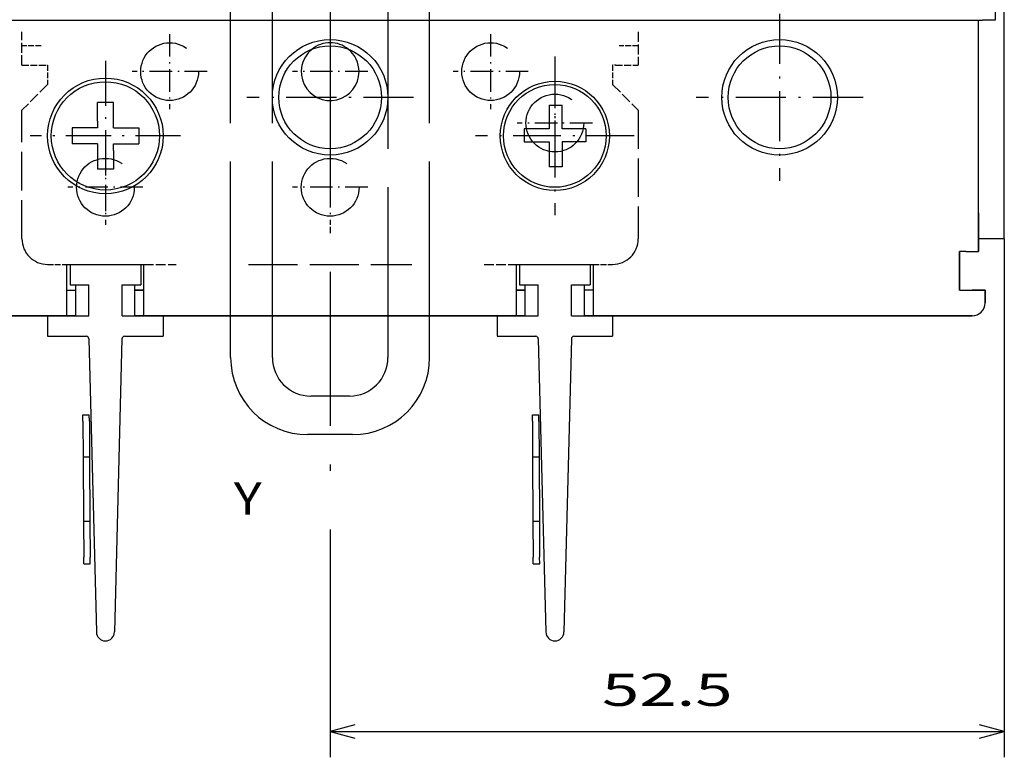
# Model space of a CAD drawing. Extents: x -179 to 582, y 349 to 630.
# Drawn here: x -102 to -25, y 373 to 431 of the extents above; entities that cross this region are included whole.
import ezdxf
from ezdxf.enums import TextEntityAlignment as Align

# ---------------------------------------------------------------- set-up
doc = ezdxf.new("R2010")
doc.units = 0
doc.linetypes.add('DASHDOT', pattern=[18.5, 12, -3, 0.5, -3])
doc.linetypes.add('DASHED', pattern=[15, 12, -3])
doc.layers.get('0').update_dxf_attribs({"linetype": 'CONTINUOUS'})
doc.styles.get("Standard").update_dxf_attribs({"font": 'isocp.shx'})
doc.dimstyles.get("Standard").update_dxf_attribs({"dimtxt": 2.5, "dimasz": 2.5, "dimexe": 1.25, "dimexo": 0.625, "dimtad": 1, "dimcen": 2.5, "dimazin": 3, "dimtfac": 1, "dimtmove": 0, "dimatfit": 3})

# ---------------------------------------------------------------- blocks, each defined once
blk = doc.blocks.new('*D15')
at = {"color": 7}
for p, q in [((-25.075294, 413.622772), (-25.075294, 373.258331)), ((-77.575294, 375.258331), (-25.075294, 375.258331))]:
    blk.add_line(p, q, dxfattribs=at)
at = {"color": 7, "ltscale": 0.443365}
blk.add_line((-77.575294, 390.992939), (-77.575294, 373.258331), dxfattribs=at)
at = {"color": 7}
for points in [[(-75.643443, 375.77597), (-77.575294, 375.258331), (-75.643443, 374.740692)], [(-27.007145, 374.740692), (-25.075294, 375.258331), (-27.007145, 375.77597)]]:
    blk.add_lwpolyline(points, dxfattribs=at)
blk.add_text('52.5', height=2.5, dxfattribs=at).set_placement((-56.412472, 377.258331), (-46.238117, 377.258331), align=Align.FIT)
blk = doc.blocks.new('BLOCK5')
at = {"color": 7}
blk.add_text('Y', height=2.5, dxfattribs=at).set_placement((5, -33.469021), (7.168588, -33.469021), align=Align.FIT)
blk = doc.blocks.new('BLOCK10')
at = {"color": 7, "linetype": 'DASHDOT'}
blk.add_line((12.5, 3.925), (12.5, -32.629833), dxfattribs=at)
at = {"color": 7, "linetype": 'DASHDOT', "ltscale": 0.14625}
blk.add_line((15.425, 1), (9.575, 1), dxfattribs=at)
blk = doc.blocks.new('BLOCK15')
at = {"color": 7, "linetype": 'DASHDOT', "ltscale": 0.325}
for p, q in [((12.5, 5.5), (12.5, -7.5)), ((19, -1), (6, -1))]:
    blk.add_line(p, q, dxfattribs=at)
blk = doc.blocks.new('BLOCK17')
at = {"color": 7, "linetype": 'DASHDOT', "ltscale": 0.30875}
for p, q in [((30, 2.175), (30, -10.175)), ((36.174999, -4), (23.825001, -4))]:
    blk.add_line(p, q, dxfattribs=at)
blk = doc.blocks.new('BLOCK18')
at = {"color": 7, "linetype": 'DASHDOT', "ltscale": 0.325}
for p, q in [((47.5, 5.5), (47.5, -7.5)), ((54, -1), (41, -1))]:
    blk.add_line(p, q, dxfattribs=at)
blk = doc.blocks.new('BLOCK19')
at = {"color": 7, "linetype": 'DASHDOT'}
blk.add_line((12.5, 139.282196), (12.5, 3.960852), dxfattribs=at)
blk = doc.blocks.new('BLOCK23')
at = {"color": 7, "linetype": 'DASHDOT', "ltscale": 0.2925}
for p, q in [((-5, 1.85), (-5, -9.85)), ((0.85, -4), (-10.85, -4))]:
    blk.add_line(p, q, dxfattribs=at)
blk = doc.blocks.new('BLOCK30')
at = {"color": 7, "linetype": 'DASHDOT', "ltscale": 0.14625}
for p, q in [((0, 3.925), (0, -1.925)), ((2.925, 1), (-2.925, 1))]:
    blk.add_line(p, q, dxfattribs=at)
blk = doc.blocks.new('BLOCK32')
at = {"color": 7, "linetype": 'DASHDOT', "ltscale": 0.14625}
for p, q in [((25, 3.925), (25, -1.925)), ((27.924999, 1), (22.075001, 1))]:
    blk.add_line(p, q, dxfattribs=at)
blk = doc.blocks.new('BLOCK33')
at = {"color": 7, "linetype": 'DASHDOT', "ltscale": 0.14625}
for p, q in [((-5, -5.075), (-5, -10.925)), ((-2.075, -8), (-7.925, -8))]:
    blk.add_line(p, q, dxfattribs=at)
blk = doc.blocks.new('BLOCK34')
at = {"color": 7, "linetype": 'DASHDOT', "ltscale": 0.14625}
for p, q in [((12.5, -5.075), (12.5, -10.925)), ((15.425, -8), (9.575, -8))]:
    blk.add_line(p, q, dxfattribs=at)
blk = doc.blocks.new('BLOCK37')
at = {"color": 7, "linetype": 'DASHDOT', "ltscale": 0.14625}
for p, q in [((30, -0.075), (30, -5.925)), ((32.924999, -3), (27.075001, -3))]:
    blk.add_line(p, q, dxfattribs=at)
blk = doc.blocks.new('BLOCK38')
at = {"color": 7}
for p, q in [((65, -10), (65, 31.3)), ((-38.3, 5), (63.3, 5)), ((-8, -18), (-37.5, -18)), ((-37.5, -18), (-8, -18)), ((27, -18), (-2, -18)), ((-2, -18), (27, -18)), ((62.5, -18), (33, -18)), ((33, -18), (62.5, -18)), ((-6.288, -19.799), (-5.704, -42.605)), ((-3.712, -19.799), (-4.296, -42.605)), ((28.712, -19.799), (29.296, -42.605)), ((31.288, -19.799), (30.704, -42.605))]:
    blk.add_line(p, q, dxfattribs=at)
at = {"color": 7, "linetype": 'DASHED'}
for p, q in [((8, -18), (8, 22)), ((17, 22), (17, -18)), ((4.75, -18), (4.75, 7.25)), ((20.25, -18), (20.25, 7.25))]:
    blk.add_line(p, q, dxfattribs=at)
at = {"color": 7, "ltscale": 0.0175}
for p, q in [((64.3, 5.7), (64.3, 5)), ((-8, -16), (-7.3, -16)), ((-8, -16), (-7.3, -16)), ((-2.7, -16), (-2, -16)), ((-2, -16), (-2.7, -16)), ((27.7, -16), (27, -16)), ((27, -16), (27.7, -16)), ((33, -16), (32.3, -16)), ((33, -16), (32.3, -16)), ((-7.3, -18), (-8, -18)), ((-2, -18), (-2.7, -18)), ((27.7, -18), (27, -18)), ((33, -18), (32.3, -18))]:
    blk.add_line(p, q, dxfattribs=at)
at = {"color": 7, "ltscale": 0.45}
blk.add_line((63, -13), (63, 5), dxfattribs=at)
at = {"color": 7, "ltscale": 0.025}
for p, q in [((64.3, 5), (63.3, 5)), ((29.557, -1.6), (30.557, -1.6)), ((27.6, -3.464), (27.6, -4.464)), ((32.4, -3.464), (32.4, -4.464)), ((30.557, -6.4), (29.557, -6.4)), ((61.5, -14), (61.5, -13)), ((62, -13), (63, -13)), ((61.5, -16), (62.5, -16)), ((63.5, -16), (62.5, -16)), ((63.5, -16), (63.5, -17)), ((63.5, -17), (63.5, -16))]:
    blk.add_line(p, q, dxfattribs=at)
at = {"color": 7, "linetype": 'DASHED', "ltscale": 0.065}
for p, q in [((-11.5, 1.5), (-11.5, 4.1)), ((36.5, 4.1), (36.5, 1.5))]:
    blk.add_line(p, q, dxfattribs=at)
at = {"color": 7, "linetype": 'DASHED', "ltscale": 0.0375}
for p, q in [((-10, 3), (-11.5, 3)), ((36.5, 3), (35, 3)), ((-9.5, 1.5), (-9.5, 0)), ((34.5, 1.5), (34.5, 0))]:
    blk.add_line(p, q, dxfattribs=at)
at = {"color": 7, "linetype": 'DASHED', "ltscale": 0.04375}
for p, q in [((-11.5, 1.5), (-9.75, 1.5)), ((34.75, 1.5), (36.5, 1.5))]:
    blk.add_line(p, q, dxfattribs=at)
at = {"color": 7, "linetype": 'DASHED', "ltscale": 0.00625}
for p, q in [((-9.75, 1.5), (-9.5, 1.5)), ((34.75, 1.5), (34.5, 1.5))]:
    blk.add_line(p, q, dxfattribs=at)
at = {"color": 7, "linetype": 'DASHED', "ltscale": 0.070711}
for p, q in [((-9.5, 0), (-11.5, -2)), ((34.5, 0), (36.5, -2))]:
    blk.add_line(p, q, dxfattribs=at)
at = {"color": 7, "ltscale": 0.036399}
for p, q in [((-5.625, -2.856), (-5.625, -1.4)), ((-4.375, -5.144), (-4.375, -6.6))]:
    blk.add_line(p, q, dxfattribs=at)
at = {"color": 7, "ltscale": 0.03125}
for p, q in [((-4.375, -1.4), (-5.625, -1.4)), ((-7.6, -3.375), (-7.6, -4.625)), ((-2.4, -3.375), (-2.4, -4.625)), ((-4.375, -6.6), (-5.625, -6.6))]:
    blk.add_line(p, q, dxfattribs=at)
at = {"color": 7, "ltscale": 0.049375}
for p, q in [((-4.375, -3.375), (-4.375, -1.4)), ((-5.625, -3.375), (-7.6, -3.375)), ((-4.375, -3.375), (-2.4, -3.375)), ((-5.625, -4.625), (-7.6, -4.625)), ((-5.625, -4.625), (-5.625, -6.6)), ((-4.375, -4.625), (-2.4, -4.625))]:
    blk.add_line(p, q, dxfattribs=at)
at = {"color": 7, "linetype": 'DASHED', "ltscale": 0.25}
for p, q in [((-11.5, -12), (-11.5, -2)), ((36.5, -2), (36.5, -12))]:
    blk.add_line(p, q, dxfattribs=at)
at = {"color": 7, "ltscale": 0.039743}
blk.add_line((29.557, -1.6), (29.557, -3.19), dxfattribs=at)
at = {"color": 7, "ltscale": 0.046593}
blk.add_line((30.557, -3.464), (30.557, -1.6), dxfattribs=at)
at = {"color": 7, "ltscale": 0.012976}
for p, q in [((-5.625, -2.856), (-5.625, -3.375)), ((-4.375, -5.144), (-4.375, -4.625))]:
    blk.add_line(p, q, dxfattribs=at)
at = {"color": 7, "ltscale": 0.048933}
for p, q in [((29.557, -3.464), (27.6, -3.464)), ((27.6, -4.464), (29.557, -4.464))]:
    blk.add_line(p, q, dxfattribs=at)
at = {"color": 7, "ltscale": 0.00685}
blk.add_line((29.557, -3.19), (29.557, -3.464), dxfattribs=at)
at = {"color": 7, "ltscale": 0.046067}
for p, q in [((32.4, -3.464), (30.557, -3.464)), ((32.4, -4.464), (30.557, -4.464))]:
    blk.add_line(p, q, dxfattribs=at)
at = {"color": 7, "ltscale": 0.048407}
blk.add_line((29.557, -4.464), (29.557, -6.4), dxfattribs=at)
at = {"color": 7, "ltscale": 0.013912}
blk.add_line((30.557, -4.464), (30.557, -5.02), dxfattribs=at)
at = {"color": 7, "ltscale": 0.034495}
blk.add_line((30.557, -5.02), (30.557, -6.4), dxfattribs=at)
at = {"color": 7, "ltscale": 0.075}
for p, q in [((63, -10), (63, -13)), ((61.5, -13), (61.5, -16)), ((14, -24.25), (11, -24.25))]:
    blk.add_line(p, q, dxfattribs=at)
at = {"color": 7, "ltscale": 0.05}
for p, q in [((65, -12), (65, -10)), ((65, -12), (63, -12)), ((61.5, -16), (61.5, -14)), ((61.5, -16), (63.5, -16))]:
    blk.add_line(p, q, dxfattribs=at)
at = {"color": 7, "ltscale": 0.0125}
for p, q in [((62, -13), (61.5, -13)), ((-6.753, -25.714), (-6.253, -25.711)), ((-6.75, -26.214), (-6.753, -25.714)), ((-6.25, -26.211), (-6.253, -25.711)), ((28.247, -25.714), (28.747, -25.711)), ((28.25, -26.214), (28.247, -25.714)), ((28.75, -26.211), (28.747, -25.711)), ((-6.233, -29.002), (-6.733, -29.005)), ((28.767, -29.002), (28.267, -29.005)), ((-6.203, -34.003), (-6.703, -34.006)), ((28.797, -34.003), (28.297, -34.006)), ((-6.683, -37.299), (-6.686, -36.799)), ((-6.183, -37.296), (-6.186, -36.796)), ((28.317, -37.299), (28.314, -36.799)), ((28.817, -37.296), (28.814, -36.796)), ((-6.683, -37.299), (-6.183, -37.296)), ((28.317, -37.299), (28.817, -37.296))]:
    blk.add_line(p, q, dxfattribs=at)
at = {"color": 7, "linetype": 'DASHED', "ltscale": 0.037499}
blk.add_line((-9.5, -14), (-8, -14), dxfattribs=at)
at = {"color": 7, "ltscale": 0.1}
for p, q in [((-8, -18), (-8, -14)), ((-8, -18), (-8, -14)), ((-2, -18), (-2, -14)), ((27, -18), (27, -14)), ((27, -18), (27, -14)), ((33, -18), (33, -14))]:
    blk.add_line(p, q, dxfattribs=at)
at = {"color": 7, "ltscale": 0.15}
for p, q in [((-8, -14), (-2, -14)), ((27, -14), (33, -14))]:
    blk.add_line(p, q, dxfattribs=at)
at = {"color": 7, "ltscale": 0.04}
for p, q in [((-7.75, -14), (-7.75, -15.6)), ((-2.25, -14), (-2.25, -15.6)), ((27.25, -14), (27.25, -15.6)), ((32.75, -14), (32.75, -15.6)), ((-9.5, -18), (-9.5, -19.6)), ((-0.5, -18), (-0.5, -19.6)), ((25.5, -18), (25.5, -19.6)), ((34.5, -18), (34.5, -19.6))]:
    blk.add_line(p, q, dxfattribs=at)
at = {"color": 7, "ltscale": 0.1375}
for p, q in [((-7.75, -14), (-2.25, -14)), ((27.25, -14), (32.75, -14))]:
    blk.add_line(p, q, dxfattribs=at)
at = {"color": 7, "linetype": 'DASHED', "ltscale": 0.0625}
for p, q in [((-2, -14), (0.5, -14)), ((24.5, -14), (27, -14))]:
    blk.add_line(p, q, dxfattribs=at)
at = {"color": 7, "linetype": 'DASHED', "ltscale": 0.317589}
blk.add_line((6.148, -14), (18.852, -14), dxfattribs=at)
at = {"color": 7, "linetype": 'DASHED', "ltscale": 0.037501}
blk.add_line((33, -14), (34.5, -14), dxfattribs=at)
at = {"color": 7, "ltscale": 0.03625}
for p, q in [((-7.75, -15.6), (-6.3, -15.6)), ((-3.7, -15.6), (-2.25, -15.6)), ((27.25, -15.6), (28.7, -15.6)), ((31.3, -15.6), (32.75, -15.6))]:
    blk.add_line(p, q, dxfattribs=at)
at = {"color": 7, "ltscale": 0.06}
for p, q in [((-7.3, -18), (-7.3, -15.6)), ((-6.3, -18), (-6.3, -15.6)), ((-3.7, -18), (-3.7, -15.6)), ((-2.7, -18), (-2.7, -15.6)), ((27.7, -18), (27.7, -15.6)), ((28.7, -18), (28.7, -15.6)), ((31.3, -18), (31.3, -15.6)), ((32.3, -18), (32.3, -15.6))]:
    blk.add_line(p, q, dxfattribs=at)
at = {"color": 7, "ltscale": 0.08}
for p, q in [((-9.5, -18), (-6.3, -18)), ((-3.7, -18), (-0.5, -18)), ((25.5, -18), (28.7, -18)), ((31.3, -18), (34.5, -18))]:
    blk.add_line(p, q, dxfattribs=at)
at = {"color": 7, "ltscale": 0.081249}
for p, q in [((4.75, -21.25), (4.75, -18)), ((8, -21.25), (8, -18)), ((17, -18), (17, -21.25)), ((20.25, -21.25), (20.25, -18))]:
    blk.add_line(p, q, dxfattribs=at)
at = {"color": 7, "ltscale": 0.0753}
for p, q in [((-9.5, -19.6), (-6.488, -19.6)), ((-3.512, -19.6), (-0.5, -19.6)), ((25.5, -19.6), (28.512, -19.6)), ((31.488, -19.6), (34.5, -19.6))]:
    blk.add_line(p, q, dxfattribs=at)
at = {"color": 7, "ltscale": 0.069785}
for p, q in [((-6.75, -26.214), (-6.733, -29.005)), ((-6.25, -26.211), (-6.233, -29.002)), ((28.25, -26.214), (28.267, -29.005)), ((28.75, -26.211), (28.767, -29.002))]:
    blk.add_line(p, q, dxfattribs=at)
at = {"color": 7, "ltscale": 0.0875}
blk.add_line((14.25, -27.25), (10.75, -27.25), dxfattribs=at)
at = {"color": 7, "ltscale": 0.125038}
for p, q in [((-6.733, -29.005), (-6.703, -34.006)), ((28.267, -29.005), (28.297, -34.006))]:
    blk.add_line(p, q, dxfattribs=at)
at = {"color": 7, "ltscale": 0.125037}
for p, q in [((-6.233, -29.002), (-6.203, -34.003)), ((28.767, -29.002), (28.797, -34.003))]:
    blk.add_line(p, q, dxfattribs=at)
at = {"color": 7, "ltscale": 0.069822}
for p, q in [((-6.703, -34.006), (-6.686, -36.799)), ((-6.203, -34.003), (-6.186, -36.796)), ((28.297, -34.006), (28.314, -36.799)), ((28.797, -34.003), (28.814, -36.796))]:
    blk.add_line(p, q, dxfattribs=at)
at = {"color": 7, "linetype": 'DASHED'}
for centre in [(0, 1), (25, 1), (30, -3), (-5, -8), (12.5, -8)]:
    blk.add_circle(centre, 2.25, dxfattribs=at)
at = {"color": 7}
for centre, radius in [((12.5, -1), 4.5), ((47.5, -1), 4.5), ((12.5, -1), 4), ((47.5, -1), 4), ((-5, -4), 4.5), ((-5, -4), 4.214), ((30, -4), 4.25), ((30, -4), 4)]:
    blk.add_circle(centre, radius, dxfattribs=at)
at = {"color": 7, "linetype": 'DASHED'}
for centre, radius, start, end in [((12.5, 1), 2.25, 50.42747, 129.57053), ((-9.5, -12), 2, 180, 270), ((34.5, -12), 2, 270, 0)]:
    blk.add_arc(centre, radius, start, end, dxfattribs=at)
at = {"color": 7}
for centre, radius, start, end in [((12.5, 1), 2.25, 129.57053, 360), ((12.5, 1), 2.25, 0, 50.42747), ((62.5, -17), 1, 270, 360), ((62.5, -17), 1, 270, 0.00001), ((-6.488, -19.8), 0.2, 0.34402, 90.00004), ((-3.512, -19.8), 0.2, 89.99996, 179.65598), ((28.512, -19.8), 0.2, 0.34402, 90.00004), ((31.488, -19.8), 0.2, 89.99996, 179.65598), ((10.75, -21.25), 6, 180, 270), ((11, -21.25), 3, 180, 270), ((14, -21.25), 3, 270, 360), ((14.25, -21.25), 6, 270, 360), ((-5, -42.6), 0.704, 180.34399, 359.65601), ((30, -42.6), 0.704, 180.34399, 359.65601)]:
    blk.add_arc(centre, radius, start, end, dxfattribs=at)

msp = doc.modelspace()

# ---------------------------------------------------------------- block references
for name in ['BLOCK38', 'BLOCK19', 'BLOCK15', 'BLOCK18', 'BLOCK30', 'BLOCK10', 'BLOCK32', 'BLOCK23', 'BLOCK17', 'BLOCK37', 'BLOCK33', 'BLOCK34', 'BLOCK5']:
    msp.add_blockref(name, (-90.075, 425.623))

# ---------------------------------------------------------------- dimensions: what is measured, and where the dimension line sits
at = {"color": 0}
dim = msp.add_linear_dim(base=(-77.575, 375.258), p1=(-25.075, 415.623), p2=(-77.575, 392.993), angle=179.99905, dimstyle='STANDARD', dxfattribs=at)
dim.commit()
dim.dimension.update_dxf_attribs({"geometry": '*D15', "text_midpoint": (-51.325, 375.258), "dimtype": 160, "oblique_angle": 89.99952})

doc.saveas('drawing.dxf')
